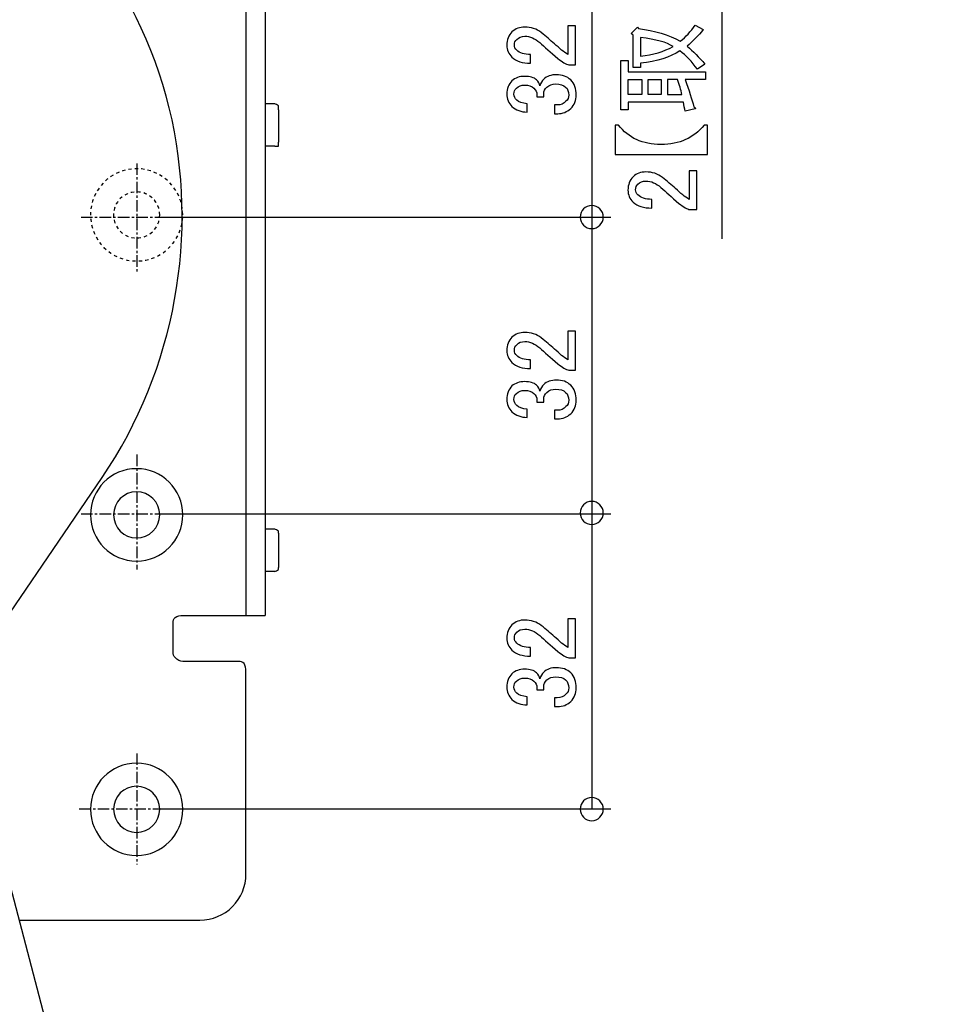
# Model space of a CAD drawing. Units: inches. Extents: x -119 to 846, y 24 to 1907.
# Drawn here: x 731 to 830, y 1363 to 1470 of the extents above; entities that cross this region are included whole.
import ezdxf

# ---------------------------------------------------------------- set-up
doc = ezdxf.new("R2010")
doc.units = ezdxf.units.IN
doc.header["$MEASUREMENT"] = 0
for name, pattern in [('AI-LINETYPE-518', [1.992173, 1.245095, -0.249026, 0.249026, -0.249026]), ('AI-LINETYPE-519', [1.992173, 1.245095, -0.249026, 0.249026, -0.249026]), ('AI-LINETYPE-521', [1.992173, 1.245095, -0.249026, 0.249026, -0.249026]), ('AI-LINETYPE-522', [1.992173, 1.245095, -0.249026, 0.249026, -0.249026]), ('AI-LINETYPE-524', [1.992173, 1.245095, -0.249026, 0.249026, -0.249026]), ('AI-LINETYPE-525', [1.992173, 1.245095, -0.249026, 0.249026, -0.249026]), ('AI-LINETYPE-689', [0.699982, 0.349991, -0.349991]), ('AI-LINETYPE-690', [0.699982, 0.349991, -0.349991])]:
    doc.linetypes.add(name, pattern=pattern)
doc.layers.add('_____1', color=7, linetype='CONTINUOUS')

msp = doc.modelspace()

# ---------------------------------------------------------------- linework, layer by layer
at = {"layer": '_____1', "color": 29}
for points in [[(807.29, 1509.45), (807.29, 1446.09)], [(755.75, 1493.9), (755.75, 1405.31)], [(757.82, 1493.07), (757.82, 1405.31)], [(793.19, 1480.19), (793.19, 1448.45)], [(758.86, 1460.7), (757.82, 1460.7)], [(759.27, 1460.08), (759.27, 1456.55)], [(758.86, 1456.14), (757.82, 1456.14)], [(746.09, 1448.45), (795.26, 1448.45)], [(793.19, 1448.45), (793.19, 1416.3)], [(746.09, 1416.3), (795.26, 1416.3)], [(793.19, 1416.3), (793.19, 1384.35)], [(758.86, 1414.64), (757.82, 1414.64)], [(759.27, 1414.23), (759.27, 1410.5)], [(758.86, 1410.08), (757.82, 1410.08)], [(755.75, 1405.31), (757.82, 1405.31)], [(755.75, 1405.31), (757.82, 1405.31)], [(755.75, 1405.31), (757.82, 1405.31)], [(755.75, 1405.31), (757.82, 1405.31)], [(746.09, 1384.35), (795.26, 1384.35)]]:
    msp.add_lwpolyline(points, dxfattribs=at)
at = {"layer": '_____1'}
for points in [[(797.15, 1463.35), (798.61, 1463.35), (798.61, 1461.72), (797.15, 1461.72), (797.15, 1463.35)], [(799.3, 1463.35), (800.72, 1463.35), (800.72, 1461.72), (799.3, 1461.72), (799.3, 1463.35)]]:
    msp.add_lwpolyline(points, dxfattribs=at)
at = {"layer": '_____1', "color": 29, "linetype": 'AI-LINETYPE-524'}
msp.add_lwpolyline([(743.92, 1454.27), (743.92, 1442.45)], dxfattribs=at)
at = {"layer": '_____1', "color": 29, "linetype": 'AI-LINETYPE-522'}
msp.add_lwpolyline([(737.9, 1448.46), (749.94, 1448.46)], dxfattribs=at)
at = {"layer": '_____1', "color": 29, "linetype": 'AI-LINETYPE-525'}
msp.add_lwpolyline([(743.92, 1422.73), (743.92, 1410.29)], dxfattribs=at)
at = {"layer": '_____1', "color": 29, "linetype": 'AI-LINETYPE-521'}
msp.add_lwpolyline([(737.9, 1416.31), (749.94, 1416.31)], dxfattribs=at)
at = {"layer": '_____1', "color": 29, "linetype": 'AI-LINETYPE-519'}
msp.add_lwpolyline([(743.92, 1390.37), (743.92, 1378.34)], dxfattribs=at)
at = {"layer": '_____1', "color": 29, "linetype": 'AI-LINETYPE-518'}
msp.add_lwpolyline([(737.7, 1384.35), (749.94, 1384.35)], dxfattribs=at)
at = {"layer": '_____1', "color": 29}
for points, knots in [([(671.93, 1509.46), (671.93, 1509.46), (671.93, 1529.38), (671.93, 1529.38), (671.93, 1529.38), (830.39, 1529.38), (830.39, 1529.38), (830.39, 1529.38), (671.93, 1529.38), (671.93, 1529.38), (671.93, 1529.38), (671.93, 1089.75), (671.93, 1089.75)], [0, 0, 0, 0, 1, 1, 1, 2, 2, 2, 3, 3, 3, 4, 4, 4, 4]), ([(725.46, 1398.67), (725.46, 1398.67), (740.18, 1420.24), (740.18, 1420.24), (748.11, 1432), (750.75, 1446.55), (747.45, 1460.28), (747.45, 1460.28), (747.45, 1460.28), (747.45, 1460.28), (744.02, 1473.89), (734.96, 1485.5), (722.55, 1492.24), (722.55, 1492.24), (722.55, 1492.24), (722.55, 1492.24)], [0, 0, 0, 0, 1, 1, 1, 2, 2, 2, 3, 3, 3, 4, 4, 4, 5, 5, 5, 5]), ([(759.27, 1460.08), (759.27, 1460.21), (759.27, 1460.36), (759.27, 1460.49), (759.27, 1460.49), (759.27, 1460.49), (759.27, 1460.49), (759.14, 1460.63), (758.99, 1460.7), (758.86, 1460.7)], [0, 0, 0, 0, 1, 1, 1, 2, 2, 2, 3, 3, 3, 3]), ([(758.86, 1456.14), (758.99, 1456.14), (759.14, 1456.14), (759.27, 1456.14), (759.27, 1456.27), (759.27, 1456.42), (759.27, 1456.55)], [0, 0, 0, 0, 1, 1, 1, 2, 2, 2, 2]), ([(748.91, 1416.2), (748.91, 1413.44), (746.67, 1411.2), (743.91, 1411.2), (741.15, 1411.2), (738.91, 1413.44), (738.91, 1416.2), (738.91, 1418.96), (741.15, 1421.2), (743.91, 1421.2), (746.67, 1421.2), (748.91, 1418.96), (748.91, 1416.2)], [0, 0, 0, 0, 1, 1, 1, 2, 2, 2, 3, 3, 3, 4, 4, 4, 4]), ([(746.41, 1416.2), (746.41, 1414.82), (745.29, 1413.7), (743.91, 1413.7), (742.53, 1413.7), (741.41, 1414.82), (741.41, 1416.2), (741.41, 1417.58), (742.53, 1418.7), (743.91, 1418.7), (745.29, 1418.7), (746.41, 1417.58), (746.41, 1416.2)], [0, 0, 0, 0, 1, 1, 1, 2, 2, 2, 3, 3, 3, 4, 4, 4, 4]), ([(759.27, 1414.23), (759.27, 1414.36), (759.27, 1414.43), (759.27, 1414.43), (759.27, 1414.43), (759.27, 1414.43), (759.27, 1414.43), (759.14, 1414.57), (758.99, 1414.64), (758.86, 1414.64)], [0, 0, 0, 0, 1, 1, 1, 2, 2, 2, 3, 3, 3, 3]), ([(758.86, 1410.08), (758.99, 1410.08), (759.14, 1410.15), (759.27, 1410.29), (759.27, 1410.29), (759.27, 1410.36), (759.27, 1410.5)], [0, 0, 0, 0, 1, 1, 1, 2, 2, 2, 2]), ([(731.27, 1372.32), (731.27, 1372.32), (750.77, 1372.32), (750.77, 1372.32), (752.1, 1372.32), (753.37, 1372.84), (754.29, 1373.77), (754.29, 1373.77), (754.29, 1373.77), (754.29, 1373.77), (755.22, 1374.71), (755.75, 1375.97), (755.75, 1377.3), (755.75, 1377.3), (755.75, 1377.3), (755.75, 1377.3), (755.75, 1377.3), (755.75, 1399.29), (755.75, 1399.29), (755.75, 1399.56), (755.67, 1399.85), (755.54, 1400.12), (755.41, 1400.25), (755.18, 1400.33), (754.92, 1400.33), (754.92, 1400.33), (754.92, 1400.33), (754.92, 1400.33), (754.92, 1400.33), (748.9, 1400.33), (748.9, 1400.33), (748.64, 1400.33), (748.34, 1400.48), (748.07, 1400.74), (747.94, 1400.88), (747.86, 1401.1), (747.86, 1401.37), (747.86, 1401.37), (747.86, 1404.48), (747.86, 1404.48), (747.86, 1404.74), (747.94, 1404.97), (748.07, 1405.1), (748.34, 1405.23), (748.64, 1405.31), (748.9, 1405.31), (748.9, 1405.31), (755.75, 1405.31), (755.75, 1405.31)], [0, 0, 0, 0, 1, 1, 1, 2, 2, 2, 3, 3, 3, 4, 4, 4, 5, 5, 5, 6, 6, 6, 7, 7, 7, 8, 8, 8, 9, 9, 9, 10, 10, 10, 11, 11, 11, 12, 12, 12, 13, 13, 13, 14, 14, 14, 15, 15, 15, 16, 16, 16, 16]), ([(717.37, 1156.56), (717.37, 1156.56), (744.96, 1196.6), (744.96, 1196.6), (752.2, 1207.26), (757.16, 1219.36), (759.48, 1232.07), (759.48, 1232.07), (759.48, 1232.07), (759.48, 1232.07), (761.67, 1244.92), (761.1, 1258.02), (757.82, 1270.46), (757.82, 1270.46), (757.82, 1270.46), (757.82, 1270.46), (757.82, 1270.46), (726.91, 1388.71), (726.91, 1388.71)], [0, 0, 0, 0, 1, 1, 1, 2, 2, 2, 3, 3, 3, 4, 4, 4, 5, 5, 5, 6, 6, 6, 6]), ([(748.91, 1384.31), (748.91, 1381.55), (746.67, 1379.31), (743.91, 1379.31), (741.15, 1379.31), (738.91, 1381.55), (738.91, 1384.31), (738.91, 1387.07), (741.15, 1389.31), (743.91, 1389.31), (746.67, 1389.31), (748.91, 1387.07), (748.91, 1384.31)], [0, 0, 0, 0, 1, 1, 1, 2, 2, 2, 3, 3, 3, 4, 4, 4, 4]), ([(746.41, 1384.32), (746.41, 1382.93), (745.29, 1381.81), (743.91, 1381.81), (742.53, 1381.81), (741.41, 1382.93), (741.41, 1384.32), (741.41, 1385.69), (742.53, 1386.81), (743.91, 1386.81), (745.29, 1386.81), (746.41, 1385.69), (746.41, 1384.32)], [0, 0, 0, 0, 1, 1, 1, 2, 2, 2, 3, 3, 3, 4, 4, 4, 4]), ([(710.31, 1181.66), (710.31, 1181.66), (728.36, 1208.01), (728.36, 1208.01), (734.1, 1216.21), (738, 1225.62), (739.77, 1235.6), (739.77, 1235.6), (739.77, 1235.6), (739.77, 1235.6), (741.41, 1245.44), (740.99, 1255.63), (738.53, 1265.47), (738.53, 1265.47), (738.53, 1265.47), (738.53, 1265.47), (738.53, 1265.47), (709.69, 1375.43), (709.69, 1375.43)], [0, 0, 0, 0, 1, 1, 1, 2, 2, 2, 3, 3, 3, 4, 4, 4, 5, 5, 5, 6, 6, 6, 6])]:
    msp.add_open_spline(points, degree=3, knots=knots, dxfattribs=at)
at = {"layer": '_____1'}
for points, knots in [([(786.57, 1465.12), (785.69, 1465.12), (785.01, 1465.33), (784.55, 1465.76), (784.18, 1466.13), (783.99, 1466.56), (783.99, 1467.05), (783.99, 1467.65), (784.18, 1468.14), (784.55, 1468.51), (784.93, 1468.86), (785.38, 1469.03), (785.93, 1469.03), (786.62, 1469.03), (787.22, 1468.83), (787.73, 1468.43), (788.22, 1468.02), (788.7, 1467.62), (789.15, 1467.22), (789.41, 1466.99), (789.67, 1466.76), (789.93, 1466.53), (790.16, 1466.36), (790.39, 1466.21), (790.61, 1466.06), (790.61, 1466.06), (790.61, 1469.16), (790.61, 1469.16), (790.61, 1469.16), (791.43, 1469.16), (791.43, 1469.16), (791.43, 1469.16), (791.43, 1464.94), (791.43, 1464.94), (791.43, 1464.94), (790.7, 1464.94), (790.7, 1464.94), (790.41, 1465), (790.01, 1465.23), (789.5, 1465.63), (788.72, 1466.32), (788.08, 1466.89), (787.56, 1467.35), (787.05, 1467.81), (786.5, 1468.04), (785.93, 1468.04), (785.58, 1468.04), (785.3, 1467.92), (785.07, 1467.7), (784.9, 1467.55), (784.81, 1467.35), (784.81, 1467.09), (784.81, 1466.86), (784.9, 1466.68), (785.07, 1466.53), (785.38, 1466.22), (785.89, 1466.06), (786.57, 1466.06), (786.57, 1466.06), (786.57, 1465.12), (786.57, 1465.12)], [0, 0, 0, 0, 1, 1, 1, 2, 2, 2, 3, 3, 3, 4, 4, 4, 5, 5, 5, 6, 6, 6, 7, 7, 7, 8, 8, 8, 9, 9, 9, 10, 10, 10, 11, 11, 11, 12, 12, 12, 13, 13, 13, 14, 14, 14, 15, 15, 15, 16, 16, 16, 17, 17, 17, 18, 18, 18, 19, 19, 19, 20, 20, 20, 20]), ([(805.44, 1465.03), (804.81, 1465.77), (804.17, 1466.42), (803.51, 1466.96), (804.11, 1467.45), (804.7, 1468.05), (805.27, 1468.77), (805.27, 1468.77), (804.37, 1469.24), (804.37, 1469.24), (803.91, 1468.53), (803.38, 1467.95), (802.78, 1467.52), (801.52, 1468.21), (800.01, 1468.65), (798.26, 1468.86), (798.26, 1468.86), (798.14, 1469.03), (798.14, 1469.03), (798.14, 1469.03), (797.45, 1468.34), (797.45, 1468.34), (797.45, 1468.34), (797.66, 1468.17), (797.66, 1468.17), (797.66, 1468.17), (797.66, 1464.64), (797.66, 1464.64), (797.66, 1464.64), (798.48, 1464.64), (798.48, 1464.64), (798.48, 1464.64), (798.48, 1465.12), (798.48, 1465.12), (800.26, 1465.32), (801.68, 1465.76), (802.74, 1466.45), (803.39, 1465.96), (804.03, 1465.3), (804.63, 1464.47), (804.63, 1464.47), (805.44, 1465.03), (805.44, 1465.03)], [0, 0, 0, 0, 1, 1, 1, 2, 2, 2, 3, 3, 3, 4, 4, 4, 5, 5, 5, 6, 6, 6, 7, 7, 7, 8, 8, 8, 9, 9, 9, 10, 10, 10, 11, 11, 11, 12, 12, 12, 13, 13, 13, 14, 14, 14, 14]), ([(802.01, 1466.92), (801, 1466.38), (799.83, 1466.03), (798.48, 1465.89), (798.48, 1465.89), (798.48, 1467.91), (798.48, 1467.91), (800.14, 1467.71), (801.32, 1467.38), (802.01, 1466.92)], [0, 0, 0, 0, 1, 1, 1, 2, 2, 2, 3, 3, 3, 3]), ([(803.12, 1460.9), (803.18, 1460.56), (803.24, 1460.23), (803.3, 1459.91), (803.3, 1459.91), (804.37, 1460.17), (804.37, 1460.17), (804.49, 1460.2), (804.44, 1460.27), (804.24, 1460.39), (804.04, 1461.19), (803.73, 1462.18), (803.3, 1463.35), (803.3, 1463.35), (805.49, 1463.35), (805.49, 1463.35), (805.49, 1463.35), (805.49, 1464.17), (805.49, 1464.17), (805.49, 1464.17), (797.15, 1464.17), (797.15, 1464.17), (797.15, 1464.17), (797.15, 1465.42), (797.15, 1465.42), (797.15, 1465.42), (796.33, 1465.42), (796.33, 1465.42), (796.33, 1465.42), (796.33, 1460.08), (796.33, 1460.08), (796.33, 1460.08), (797.15, 1460.08), (797.15, 1460.08), (797.15, 1460.08), (797.15, 1460.9), (797.15, 1460.9), (797.15, 1460.9), (803.12, 1460.9), (803.12, 1460.9)], [0, 0, 0, 0, 1, 1, 1, 2, 2, 2, 3, 3, 3, 4, 4, 4, 5, 5, 5, 6, 6, 6, 7, 7, 7, 8, 8, 8, 9, 9, 9, 10, 10, 10, 11, 11, 11, 12, 12, 12, 13, 13, 13, 13]), ([(786.19, 1459.83), (785.53, 1459.83), (784.98, 1460.03), (784.55, 1460.43), (784.18, 1460.8), (783.99, 1461.24), (783.99, 1461.76), (783.99, 1462.36), (784.18, 1462.85), (784.55, 1463.22), (784.9, 1463.54), (785.36, 1463.69), (785.93, 1463.69), (786.5, 1463.69), (786.93, 1463.57), (787.22, 1463.31), (787.42, 1463.11), (787.53, 1462.89), (787.56, 1462.66), (787.65, 1462.95), (787.79, 1463.19), (787.99, 1463.39), (788.34, 1463.71), (788.79, 1463.87), (789.37, 1463.87), (790, 1463.87), (790.51, 1463.68), (790.91, 1463.31), (791.32, 1462.91), (791.52, 1462.36), (791.52, 1461.67), (791.52, 1461.1), (791.32, 1460.61), (790.91, 1460.21), (790.51, 1459.84), (790.04, 1459.65), (789.5, 1459.65), (789.5, 1459.65), (789.15, 1459.65), (789.15, 1459.65), (789.15, 1459.65), (789.15, 1460.6), (789.15, 1460.6), (789.15, 1460.6), (789.45, 1460.6), (789.45, 1460.6), (789.83, 1460.6), (790.14, 1460.73), (790.4, 1460.99), (790.6, 1461.16), (790.7, 1461.39), (790.7, 1461.67), (790.7, 1462.05), (790.59, 1462.33), (790.36, 1462.53), (790.13, 1462.76), (789.77, 1462.88), (789.28, 1462.88), (788.88, 1462.88), (788.57, 1462.76), (788.34, 1462.53), (788.11, 1462.33), (787.99, 1462.09), (787.99, 1461.8), (787.99, 1461.8), (787.99, 1461.46), (787.99, 1461.46), (787.99, 1461.46), (787.26, 1461.46), (787.26, 1461.46), (787.26, 1461.46), (787.26, 1461.72), (787.26, 1461.72), (787.26, 1461.97), (787.15, 1462.2), (786.92, 1462.4), (786.69, 1462.63), (786.36, 1462.75), (785.93, 1462.75), (785.56, 1462.75), (785.25, 1462.63), (785.03, 1462.4), (784.85, 1462.26), (784.77, 1462.05), (784.77, 1461.76), (784.77, 1461.5), (784.87, 1461.29), (785.07, 1461.12), (785.3, 1460.89), (785.67, 1460.76), (786.19, 1460.73), (786.19, 1460.73), (786.19, 1459.83), (786.19, 1459.83)], [0, 0, 0, 0, 1, 1, 1, 2, 2, 2, 3, 3, 3, 4, 4, 4, 5, 5, 5, 6, 6, 6, 7, 7, 7, 8, 8, 8, 9, 9, 9, 10, 10, 10, 11, 11, 11, 12, 12, 12, 13, 13, 13, 14, 14, 14, 15, 15, 15, 16, 16, 16, 17, 17, 17, 18, 18, 18, 19, 19, 19, 20, 20, 20, 21, 21, 21, 22, 22, 22, 23, 23, 23, 24, 24, 24, 25, 25, 25, 26, 26, 26, 27, 27, 27, 28, 28, 28, 29, 29, 29, 30, 30, 30, 31, 31, 31, 31]), ([(801.4, 1463.35), (801.4, 1463.35), (802.48, 1463.35), (802.48, 1463.35), (802.68, 1462.78), (802.84, 1462.23), (802.95, 1461.72), (802.95, 1461.72), (801.4, 1461.72), (801.4, 1461.72), (801.4, 1461.72), (801.4, 1463.35), (801.4, 1463.35)], [0, 0, 0, 0, 1, 1, 1, 2, 2, 2, 3, 3, 3, 4, 4, 4, 4]), ([(795.73, 1455.24), (795.73, 1455.24), (795.73, 1458.42), (795.73, 1458.42), (795.73, 1458.42), (796.08, 1458.42), (796.08, 1458.42), (797.17, 1457.01), (798.7, 1456.31), (800.68, 1456.31), (802.68, 1456.31), (804.25, 1457.01), (805.36, 1458.42), (805.36, 1458.42), (805.71, 1458.42), (805.71, 1458.42), (805.71, 1458.42), (805.71, 1455.24), (805.71, 1455.24), (805.71, 1455.24), (795.73, 1455.24), (795.73, 1455.24)], [0, 0, 0, 0, 1, 1, 1, 2, 2, 2, 3, 3, 3, 4, 4, 4, 5, 5, 5, 6, 6, 6, 7, 7, 7, 7]), ([(799.69, 1449.43), (798.8, 1449.43), (798.13, 1449.64), (797.67, 1450.07), (797.3, 1450.44), (797.11, 1450.87), (797.11, 1451.36), (797.11, 1451.96), (797.3, 1452.45), (797.67, 1452.82), (798.04, 1453.17), (798.5, 1453.34), (799.05, 1453.34), (799.73, 1453.34), (800.33, 1453.14), (800.85, 1452.74), (801.34, 1452.34), (801.81, 1451.94), (802.27, 1451.53), (802.53, 1451.3), (802.79, 1451.08), (803.04, 1450.85), (803.27, 1450.67), (803.5, 1450.52), (803.73, 1450.37), (803.73, 1450.37), (803.73, 1453.47), (803.73, 1453.47), (803.73, 1453.47), (804.55, 1453.47), (804.55, 1453.47), (804.55, 1453.47), (804.55, 1449.26), (804.55, 1449.26), (804.55, 1449.26), (803.82, 1449.26), (803.82, 1449.26), (803.53, 1449.31), (803.13, 1449.54), (802.61, 1449.94), (801.84, 1450.63), (801.2, 1451.2), (800.68, 1451.66), (800.16, 1452.12), (799.62, 1452.35), (799.05, 1452.35), (798.7, 1452.35), (798.42, 1452.24), (798.19, 1452.01), (798.01, 1451.86), (797.93, 1451.66), (797.93, 1451.41), (797.93, 1451.18), (798.01, 1450.99), (798.19, 1450.85), (798.5, 1450.53), (799, 1450.37), (799.69, 1450.37), (799.69, 1450.37), (799.69, 1449.43), (799.69, 1449.43)], [0, 0, 0, 0, 1, 1, 1, 2, 2, 2, 3, 3, 3, 4, 4, 4, 5, 5, 5, 6, 6, 6, 7, 7, 7, 8, 8, 8, 9, 9, 9, 10, 10, 10, 11, 11, 11, 12, 12, 12, 13, 13, 13, 14, 14, 14, 15, 15, 15, 16, 16, 16, 17, 17, 17, 18, 18, 18, 19, 19, 19, 20, 20, 20, 20]), ([(794.44, 1448.45), (794.44, 1447.76), (793.88, 1447.2), (793.19, 1447.2), (792.5, 1447.2), (791.93, 1447.76), (791.93, 1448.45), (791.93, 1449.14), (792.5, 1449.7), (793.19, 1449.7), (793.88, 1449.7), (794.44, 1449.14), (794.44, 1448.45)], [0, 0, 0, 0, 1, 1, 1, 2, 2, 2, 3, 3, 3, 4, 4, 4, 4]), ([(786.57, 1432.05), (785.69, 1432.05), (785.01, 1432.27), (784.55, 1432.7), (784.18, 1433.07), (783.99, 1433.5), (783.99, 1433.98), (783.99, 1434.59), (784.18, 1435.07), (784.55, 1435.45), (784.93, 1435.79), (785.38, 1435.96), (785.93, 1435.96), (786.62, 1435.96), (787.22, 1435.76), (787.73, 1435.36), (788.22, 1434.96), (788.7, 1434.56), (789.15, 1434.16), (789.41, 1433.93), (789.67, 1433.7), (789.93, 1433.47), (790.16, 1433.3), (790.39, 1433.14), (790.61, 1433), (790.61, 1433), (790.61, 1436.09), (790.61, 1436.09), (790.61, 1436.09), (791.43, 1436.09), (791.43, 1436.09), (791.43, 1436.09), (791.43, 1431.88), (791.43, 1431.88), (791.43, 1431.88), (790.7, 1431.88), (790.7, 1431.88), (790.41, 1431.94), (790.01, 1432.17), (789.5, 1432.57), (788.72, 1433.25), (788.08, 1433.83), (787.56, 1434.29), (787.05, 1434.74), (786.5, 1434.97), (785.93, 1434.97), (785.58, 1434.97), (785.3, 1434.86), (785.07, 1434.63), (784.9, 1434.49), (784.81, 1434.29), (784.81, 1434.03), (784.81, 1433.8), (784.9, 1433.61), (785.07, 1433.47), (785.38, 1433.15), (785.89, 1433), (786.57, 1433), (786.57, 1433), (786.57, 1432.05), (786.57, 1432.05)], [0, 0, 0, 0, 1, 1, 1, 2, 2, 2, 3, 3, 3, 4, 4, 4, 5, 5, 5, 6, 6, 6, 7, 7, 7, 8, 8, 8, 9, 9, 9, 10, 10, 10, 11, 11, 11, 12, 12, 12, 13, 13, 13, 14, 14, 14, 15, 15, 15, 16, 16, 16, 17, 17, 17, 18, 18, 18, 19, 19, 19, 20, 20, 20, 20]), ([(786.19, 1426.76), (785.53, 1426.76), (784.98, 1426.96), (784.55, 1427.36), (784.18, 1427.73), (783.99, 1428.18), (783.99, 1428.69), (783.99, 1429.3), (784.18, 1429.78), (784.55, 1430.16), (784.9, 1430.47), (785.36, 1430.63), (785.93, 1430.63), (786.5, 1430.63), (786.93, 1430.5), (787.22, 1430.24), (787.42, 1430.04), (787.53, 1429.83), (787.56, 1429.6), (787.65, 1429.88), (787.79, 1430.13), (787.99, 1430.33), (788.34, 1430.64), (788.79, 1430.8), (789.37, 1430.8), (790, 1430.8), (790.51, 1430.62), (790.91, 1430.24), (791.32, 1429.84), (791.52, 1429.3), (791.52, 1428.61), (791.52, 1428.04), (791.32, 1427.55), (790.91, 1427.15), (790.51, 1426.77), (790.04, 1426.59), (789.5, 1426.59), (789.5, 1426.59), (789.15, 1426.59), (789.15, 1426.59), (789.15, 1426.59), (789.15, 1427.53), (789.15, 1427.53), (789.15, 1427.53), (789.45, 1427.53), (789.45, 1427.53), (789.83, 1427.53), (790.14, 1427.66), (790.4, 1427.92), (790.6, 1428.09), (790.7, 1428.32), (790.7, 1428.61), (790.7, 1428.98), (790.59, 1429.27), (790.36, 1429.47), (790.13, 1429.7), (789.77, 1429.81), (789.28, 1429.81), (788.88, 1429.81), (788.57, 1429.7), (788.34, 1429.47), (788.11, 1429.27), (787.99, 1429.02), (787.99, 1428.74), (787.99, 1428.74), (787.99, 1428.39), (787.99, 1428.39), (787.99, 1428.39), (787.26, 1428.39), (787.26, 1428.39), (787.26, 1428.39), (787.26, 1428.65), (787.26, 1428.65), (787.26, 1428.91), (787.15, 1429.14), (786.92, 1429.34), (786.69, 1429.57), (786.36, 1429.68), (785.93, 1429.68), (785.56, 1429.68), (785.25, 1429.57), (785.03, 1429.34), (784.85, 1429.2), (784.77, 1428.98), (784.77, 1428.69), (784.77, 1428.44), (784.87, 1428.22), (785.07, 1428.05), (785.3, 1427.82), (785.67, 1427.69), (786.19, 1427.66), (786.19, 1427.66), (786.19, 1426.76), (786.19, 1426.76)], [0, 0, 0, 0, 1, 1, 1, 2, 2, 2, 3, 3, 3, 4, 4, 4, 5, 5, 5, 6, 6, 6, 7, 7, 7, 8, 8, 8, 9, 9, 9, 10, 10, 10, 11, 11, 11, 12, 12, 12, 13, 13, 13, 14, 14, 14, 15, 15, 15, 16, 16, 16, 17, 17, 17, 18, 18, 18, 19, 19, 19, 20, 20, 20, 21, 21, 21, 22, 22, 22, 23, 23, 23, 24, 24, 24, 25, 25, 25, 26, 26, 26, 27, 27, 27, 28, 28, 28, 29, 29, 29, 30, 30, 30, 31, 31, 31, 31]), ([(794.44, 1416.4), (794.44, 1415.72), (793.88, 1415.15), (793.19, 1415.15), (792.5, 1415.15), (791.93, 1415.72), (791.93, 1416.4), (791.93, 1417.1), (792.5, 1417.66), (793.19, 1417.66), (793.88, 1417.66), (794.44, 1417.1), (794.44, 1416.4)], [0, 0, 0, 0, 1, 1, 1, 2, 2, 2, 3, 3, 3, 4, 4, 4, 4]), ([(786.57, 1400.9), (785.69, 1400.9), (785.01, 1401.11), (784.55, 1401.54), (784.18, 1401.91), (783.99, 1402.34), (783.99, 1402.83), (783.99, 1403.43), (784.18, 1403.92), (784.55, 1404.29), (784.93, 1404.64), (785.38, 1404.81), (785.93, 1404.81), (786.62, 1404.81), (787.22, 1404.61), (787.73, 1404.21), (788.22, 1403.81), (788.7, 1403.41), (789.15, 1403), (789.41, 1402.77), (789.67, 1402.55), (789.93, 1402.32), (790.16, 1402.14), (790.39, 1401.99), (790.61, 1401.84), (790.61, 1401.84), (790.61, 1404.94), (790.61, 1404.94), (790.61, 1404.94), (791.43, 1404.94), (791.43, 1404.94), (791.43, 1404.94), (791.43, 1400.73), (791.43, 1400.73), (791.43, 1400.73), (790.7, 1400.73), (790.7, 1400.73), (790.41, 1400.78), (790.01, 1401.01), (789.5, 1401.41), (788.72, 1402.1), (788.08, 1402.67), (787.56, 1403.13), (787.05, 1403.59), (786.5, 1403.82), (785.93, 1403.82), (785.58, 1403.82), (785.3, 1403.71), (785.07, 1403.48), (784.9, 1403.33), (784.81, 1403.13), (784.81, 1402.87), (784.81, 1402.65), (784.9, 1402.46), (785.07, 1402.32), (785.38, 1402), (785.89, 1401.84), (786.57, 1401.84), (786.57, 1401.84), (786.57, 1400.9), (786.57, 1400.9)], [0, 0, 0, 0, 1, 1, 1, 2, 2, 2, 3, 3, 3, 4, 4, 4, 5, 5, 5, 6, 6, 6, 7, 7, 7, 8, 8, 8, 9, 9, 9, 10, 10, 10, 11, 11, 11, 12, 12, 12, 13, 13, 13, 14, 14, 14, 15, 15, 15, 16, 16, 16, 17, 17, 17, 18, 18, 18, 19, 19, 19, 20, 20, 20, 20]), ([(786.19, 1395.61), (785.53, 1395.61), (784.98, 1395.81), (784.55, 1396.21), (784.18, 1396.58), (783.99, 1397.02), (783.99, 1397.54), (783.99, 1398.14), (784.18, 1398.63), (784.55, 1399), (784.9, 1399.32), (785.36, 1399.48), (785.93, 1399.48), (786.5, 1399.48), (786.93, 1399.35), (787.22, 1399.09), (787.42, 1398.89), (787.53, 1398.67), (787.56, 1398.44), (787.65, 1398.73), (787.79, 1398.97), (787.99, 1399.18), (788.34, 1399.49), (788.79, 1399.65), (789.37, 1399.65), (790, 1399.65), (790.51, 1399.46), (790.91, 1399.09), (791.32, 1398.69), (791.52, 1398.14), (791.52, 1397.46), (791.52, 1396.88), (791.32, 1396.4), (790.91, 1395.99), (790.51, 1395.62), (790.04, 1395.43), (789.5, 1395.43), (789.5, 1395.43), (789.15, 1395.43), (789.15, 1395.43), (789.15, 1395.43), (789.15, 1396.38), (789.15, 1396.38), (789.15, 1396.38), (789.45, 1396.38), (789.45, 1396.38), (789.83, 1396.38), (790.14, 1396.51), (790.4, 1396.77), (790.6, 1396.94), (790.7, 1397.17), (790.7, 1397.46), (790.7, 1397.83), (790.59, 1398.11), (790.36, 1398.32), (790.13, 1398.54), (789.77, 1398.66), (789.28, 1398.66), (788.88, 1398.66), (788.57, 1398.54), (788.34, 1398.32), (788.11, 1398.11), (787.99, 1397.87), (787.99, 1397.58), (787.99, 1397.58), (787.99, 1397.24), (787.99, 1397.24), (787.99, 1397.24), (787.26, 1397.24), (787.26, 1397.24), (787.26, 1397.24), (787.26, 1397.5), (787.26, 1397.5), (787.26, 1397.76), (787.15, 1397.99), (786.92, 1398.19), (786.69, 1398.42), (786.36, 1398.53), (785.93, 1398.53), (785.56, 1398.53), (785.25, 1398.42), (785.03, 1398.19), (784.85, 1398.04), (784.77, 1397.83), (784.77, 1397.54), (784.77, 1397.28), (784.87, 1397.07), (785.07, 1396.9), (785.3, 1396.67), (785.67, 1396.54), (786.19, 1396.51), (786.19, 1396.51), (786.19, 1395.61), (786.19, 1395.61)], [0, 0, 0, 0, 1, 1, 1, 2, 2, 2, 3, 3, 3, 4, 4, 4, 5, 5, 5, 6, 6, 6, 7, 7, 7, 8, 8, 8, 9, 9, 9, 10, 10, 10, 11, 11, 11, 12, 12, 12, 13, 13, 13, 14, 14, 14, 15, 15, 15, 16, 16, 16, 17, 17, 17, 18, 18, 18, 19, 19, 19, 20, 20, 20, 21, 21, 21, 22, 22, 22, 23, 23, 23, 24, 24, 24, 25, 25, 25, 26, 26, 26, 27, 27, 27, 28, 28, 28, 29, 29, 29, 30, 30, 30, 31, 31, 31, 31]), ([(794.44, 1384.33), (794.44, 1383.64), (793.88, 1383.08), (793.19, 1383.08), (792.5, 1383.08), (791.93, 1383.64), (791.93, 1384.33), (791.93, 1385.02), (792.5, 1385.58), (793.19, 1385.58), (793.88, 1385.58), (794.44, 1385.02), (794.44, 1384.33)], [0, 0, 0, 0, 1, 1, 1, 2, 2, 2, 3, 3, 3, 4, 4, 4, 4])]:
    msp.add_open_spline(points, degree=3, knots=knots, dxfattribs=at)
at = {"layer": '_____1', "color": 29, "linetype": 'AI-LINETYPE-689'}
msp.add_open_spline([(748.91, 1448.69), (748.91, 1445.93), (746.67, 1443.69), (743.91, 1443.69), (741.15, 1443.69), (738.91, 1445.93), (738.91, 1448.69), (738.91, 1451.45), (741.15, 1453.69), (743.91, 1453.69), (746.67, 1453.69), (748.91, 1451.45), (748.91, 1448.69)], degree=3, knots=[0, 0, 0, 0, 1, 1, 1, 2, 2, 2, 3, 3, 3, 4, 4, 4, 4], dxfattribs=at)
at = {"layer": '_____1', "color": 29, "linetype": 'AI-LINETYPE-690'}
msp.add_open_spline([(746.41, 1448.68), (746.41, 1447.3), (745.29, 1446.18), (743.91, 1446.18), (742.53, 1446.18), (741.41, 1447.3), (741.41, 1448.68), (741.41, 1450.06), (742.53, 1451.18), (743.91, 1451.18), (745.29, 1451.18), (746.41, 1450.06), (746.41, 1448.68)], degree=3, knots=[0, 0, 0, 0, 1, 1, 1, 2, 2, 2, 3, 3, 3, 4, 4, 4, 4], dxfattribs=at)

doc.saveas('drawing.dxf')
